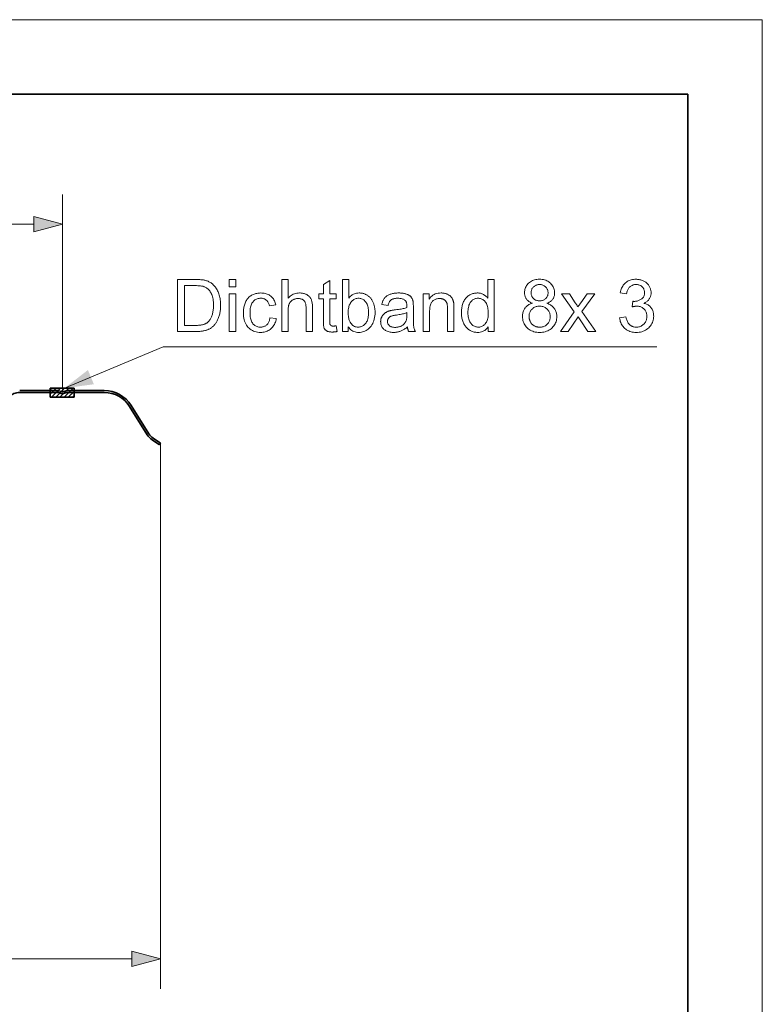
# Model space of a CAD drawing. Extents: x 0 to 297, y 0 to 210.
# Drawn here: x 247 to 297, y 144 to 210 of the extents above; entities that cross this region are included whole.
import ezdxf

# ---------------------------------------------------------------- set-up
doc = ezdxf.new("R2010")
doc.units = 0

msp = doc.modelspace()

# ---------------------------------------------------------------- linework, layer by layer
at = {"color": 115, "lineweight": 13}
for p, q in [((297, 210), (0, 210)), ((297, 0), (297, 210))]:
    msp.add_line(p, q, dxfattribs=at)
at = {"color": 5, "lineweight": 35}
for p, q in [((292, 205), (5, 205)), ((292, 5), (292, 205))]:
    msp.add_line(p, q, dxfattribs=at)
at = {"color": 7, "lineweight": 13}
for p, q in [((249.935, 185.194), (249.935, 198.26)), ((185.201, 196.26), (248.003, 196.26)), ((249.116, 184.826), (249.516, 185.227)), ((249.116, 185.109), (249.233, 185.227)), ((249.199, 184.627), (249.799, 185.227)), ((249.482, 184.627), (250.082, 185.227)), ((249.765, 184.627), (250.365, 185.227)), ((250.047, 184.627), (250.647, 185.227)), ((250.33, 184.627), (250.716, 185.012)), ((250.613, 184.627), (250.716, 184.729)), ((256.535, 181.528), (256.535, 144.864)), ((41.703, 146.864), (254.603, 146.864))]:
    msp.add_line(p, q, dxfattribs=at)
at = {"color": 7, "lineweight": 35}
for p, q in [((247.061, 185.068), (249.593, 185.068)), ((247.061, 184.942), (249.593, 184.942)), ((249.116, 185.227), (250.716, 185.227)), ((249.116, 185.227), (249.116, 184.627)), ((249.641, 184.937), (249.859, 184.883)), ((249.679, 185.057), (249.882, 185.001)), ((250.191, 185.057), (249.988, 185.001)), ((250.229, 184.937), (250.011, 184.883)), ((250.277, 185.068), (252.753, 185.068)), ((250.277, 184.942), (252.753, 184.942)), ((250.716, 184.627), (250.716, 185.227)), ((250.716, 184.627), (249.116, 184.627)), ((254.448, 184.004), (255.643, 182.097)), ((254.555, 184.071), (255.75, 182.164)), ((255.964, 181.764), (256.464, 181.424)), ((256.035, 181.868), (256.535, 181.528)), ((256.535, 181.528), (256.464, 181.424))]:
    msp.add_line(p, q, dxfattribs=at)
at = {"color": 7, "lineweight": 13}
for points in [[(248.003, 195.742), (249.935, 196.26), (248.003, 196.778)], [(257.676, 189.037), (257.676, 192.537), (258.882, 192.537), (258.962, 192.536), (259.038, 192.535), (259.11, 192.532), (259.178, 192.529), (259.242, 192.524), (259.302, 192.519), (259.359, 192.512), (259.411, 192.505), (259.46, 192.496), (259.505, 192.487), (259.564, 192.472), (259.622, 192.455), (259.678, 192.435), (259.732, 192.414), (259.784, 192.39), (259.834, 192.363), (259.883, 192.335), (259.93, 192.304), (259.975, 192.271), (260.018, 192.236), (260.072, 192.188), (260.124, 192.137), (260.172, 192.084), (260.218, 192.028), (260.26, 191.97), (260.301, 191.909), (260.338, 191.845), (260.372, 191.779), (260.404, 191.71), (260.433, 191.638), (260.459, 191.564), (260.482, 191.488), (260.503, 191.41), (260.521, 191.33), (260.536, 191.248), (260.548, 191.164), (260.558, 191.077), (260.564, 190.989), (260.569, 190.899), (260.57, 190.806), (260.569, 190.727), (260.566, 190.65), (260.562, 190.575), (260.555, 190.502), (260.547, 190.43), (260.536, 190.36), (260.524, 190.292), (260.51, 190.226), (260.495, 190.162), (260.477, 190.099), (260.458, 190.039), (260.438, 189.98), (260.416, 189.924), (260.394, 189.87), (260.371, 189.818), (260.346, 189.768), (260.321, 189.72), (260.294, 189.675), (260.267, 189.631), (260.238, 189.59), (260.209, 189.55), (260.179, 189.512), (260.148, 189.476), (260.117, 189.442), (260.086, 189.409), (260.053, 189.379), (260.021, 189.349), (259.988, 189.322), (259.954, 189.296), (259.919, 189.272), (259.884, 189.25), (259.847, 189.228), (259.809, 189.208), (259.769, 189.188), (259.728, 189.17), (259.686, 189.153), (259.642, 189.138), (259.597, 189.123), (259.55, 189.109), (259.502, 189.097), (259.452, 189.085), (259.401, 189.075), (259.348, 189.066), (259.294, 189.058), (259.239, 189.052), (259.182, 189.047), (259.123, 189.042), (259.063, 189.039), (259.002, 189.038), (258.939, 189.037)], [(258.14, 189.45), (258.887, 189.45), (258.955, 189.451), (259.019, 189.453), (259.081, 189.456), (259.14, 189.46), (259.196, 189.466), (259.249, 189.473), (259.298, 189.482), (259.345, 189.491), (259.389, 189.502), (259.43, 189.514), (259.469, 189.528), (259.506, 189.542), (259.541, 189.558), (259.575, 189.574), (259.607, 189.592), (259.638, 189.611), (259.667, 189.63), (259.694, 189.651), (259.72, 189.673), (259.744, 189.696), (259.776, 189.73), (259.807, 189.766), (259.836, 189.805), (259.864, 189.846), (259.89, 189.889), (259.915, 189.934), (259.939, 189.982), (259.961, 190.032), (259.981, 190.084), (260.001, 190.139), (260.018, 190.196), (260.034, 190.255), (260.047, 190.316), (260.059, 190.38), (260.069, 190.446), (260.078, 190.515), (260.084, 190.586), (260.089, 190.659), (260.092, 190.735), (260.092, 190.813), (260.091, 190.921), (260.085, 191.023), (260.076, 191.12), (260.064, 191.212), (260.047, 191.299), (260.028, 191.381), (260.004, 191.457), (259.977, 191.529), (259.946, 191.596), (259.912, 191.657), (259.875, 191.714), (259.837, 191.767), (259.797, 191.817), (259.756, 191.862), (259.713, 191.903), (259.668, 191.941), (259.622, 191.975), (259.574, 192.004), (259.525, 192.03), (259.474, 192.052), (259.435, 192.066), (259.391, 192.078), (259.342, 192.089), (259.289, 192.098), (259.231, 192.106), (259.169, 192.113), (259.102, 192.118), (259.031, 192.121), (258.955, 192.123), (258.875, 192.124), (258.14, 192.124)], [(261.155, 192.043), (261.155, 192.537), (261.585, 192.537), (261.585, 192.043)], [(264.684, 189.037), (264.684, 192.537), (265.113, 192.537), (265.113, 191.281), (265.175, 191.347), (265.24, 191.407), (265.308, 191.459), (265.379, 191.504), (265.453, 191.543), (265.531, 191.574), (265.612, 191.598), (265.695, 191.616), (265.782, 191.626), (265.872, 191.63), (265.928, 191.629), (265.982, 191.625), (266.035, 191.62), (266.086, 191.612), (266.136, 191.602), (266.184, 191.59), (266.231, 191.575), (266.276, 191.559), (266.32, 191.54), (266.362, 191.519), (266.402, 191.496), (266.44, 191.471), (266.476, 191.445), (266.509, 191.416), (266.54, 191.387), (266.569, 191.355), (266.595, 191.322), (266.619, 191.287), (266.64, 191.25), (266.659, 191.212), (266.676, 191.171), (266.691, 191.127), (266.705, 191.079), (266.716, 191.027), (266.726, 190.972), (266.734, 190.913), (266.741, 190.851), (266.745, 190.786), (266.748, 190.716), (266.749, 190.644), (266.749, 189.037), (266.319, 189.037), (266.319, 190.644), (266.318, 190.706), (266.313, 190.766), (266.306, 190.821), (266.297, 190.874), (266.284, 190.922), (266.269, 190.967), (266.251, 191.009), (266.23, 191.047), (266.206, 191.082), (266.179, 191.113), (266.15, 191.141), (266.119, 191.166), (266.085, 191.188), (266.049, 191.207), (266.011, 191.223), (265.97, 191.236), (265.927, 191.246), (265.882, 191.254), (265.834, 191.258), (265.784, 191.26), (265.746, 191.259), (265.709, 191.256), (265.672, 191.251), (265.635, 191.244), (265.599, 191.235), (265.563, 191.224), (265.528, 191.211), (265.493, 191.196), (265.459, 191.179), (265.425, 191.161), (265.392, 191.14), (265.361, 191.118), (265.333, 191.095), (265.306, 191.07), (265.281, 191.044), (265.258, 191.016), (265.237, 190.987), (265.217, 190.957), (265.2, 190.925), (265.185, 190.892), (265.171, 190.857), (265.159, 190.819), (265.148, 190.779), (265.139, 190.736), (265.131, 190.69), (265.125, 190.642), (265.12, 190.592), (265.116, 190.538), (265.114, 190.482), (265.113, 190.424), (265.113, 189.037)], [(268.341, 189.421), (268.403, 189.042), (268.367, 189.035), (268.332, 189.028), (268.298, 189.022), (268.264, 189.017), (268.231, 189.013), (268.199, 189.01), (268.168, 189.007), (268.137, 189.005), (268.108, 189.004), (268.078, 189.004), (268.033, 189.004), (267.989, 189.007), (267.948, 189.01), (267.908, 189.015), (267.871, 189.022), (267.836, 189.03), (267.802, 189.04), (267.771, 189.051), (267.742, 189.064), (267.716, 189.078), (267.691, 189.093), (267.667, 189.109), (267.645, 189.126), (267.625, 189.144), (267.606, 189.163), (267.588, 189.183), (267.573, 189.204), (267.558, 189.226), (267.545, 189.249), (267.534, 189.272), (267.524, 189.299), (267.515, 189.331), (267.507, 189.368), (267.501, 189.411), (267.495, 189.459), (267.49, 189.513), (267.486, 189.571), (267.484, 189.635), (267.482, 189.705), (267.482, 189.779), (267.482, 191.238), (267.167, 191.238), (267.167, 191.572), (267.482, 191.572), (267.482, 192.2), (267.909, 192.458), (267.909, 191.572), (268.341, 191.572), (268.341, 191.238), (267.909, 191.238), (267.909, 189.756), (267.909, 189.72), (267.91, 189.687), (267.911, 189.657), (267.913, 189.63), (267.915, 189.605), (267.917, 189.582), (267.92, 189.563), (267.923, 189.546), (267.927, 189.531), (267.932, 189.519), (267.936, 189.509), (267.942, 189.499), (267.948, 189.49), (267.954, 189.481), (267.962, 189.472), (267.969, 189.464), (267.977, 189.456), (267.986, 189.449), (267.996, 189.442), (268.006, 189.436), (268.016, 189.43), (268.028, 189.425), (268.04, 189.42), (268.054, 189.416), (268.068, 189.412), (268.083, 189.41), (268.099, 189.407), (268.116, 189.406), (268.134, 189.405), (268.152, 189.405), (268.167, 189.405), (268.183, 189.405), (268.2, 189.406), (268.217, 189.407), (268.235, 189.409), (268.255, 189.411), (268.275, 189.413), (268.296, 189.415), (268.318, 189.418)], [(269.158, 189.037), (268.759, 189.037), (268.759, 192.537), (269.189, 192.537), (269.189, 191.288), (269.245, 191.353), (269.304, 191.411), (269.366, 191.462), (269.43, 191.507), (269.498, 191.544), (269.569, 191.575), (269.643, 191.599), (269.72, 191.616), (269.8, 191.626), (269.883, 191.63), (269.93, 191.629), (269.976, 191.626), (270.022, 191.621), (270.067, 191.615), (270.111, 191.606), (270.155, 191.596), (270.199, 191.584), (270.242, 191.569), (270.284, 191.553), (270.326, 191.535), (270.367, 191.516), (270.407, 191.495), (270.445, 191.472), (270.482, 191.448), (270.517, 191.422), (270.55, 191.395), (270.582, 191.366), (270.613, 191.336), (270.642, 191.304), (270.67, 191.27), (270.696, 191.236), (270.722, 191.199), (270.746, 191.162), (270.769, 191.123), (270.79, 191.082), (270.811, 191.04), (270.83, 190.997), (270.848, 190.952), (270.866, 190.906), (270.881, 190.859), (270.896, 190.81), (270.909, 190.761), (270.92, 190.711), (270.93, 190.66), (270.939, 190.609), (270.946, 190.557), (270.951, 190.505), (270.955, 190.451), (270.957, 190.397), (270.958, 190.343), (270.955, 190.216), (270.945, 190.094), (270.929, 189.979), (270.906, 189.869), (270.877, 189.765), (270.842, 189.667), (270.8, 189.576), (270.751, 189.49), (270.697, 189.41), (270.635, 189.335), (270.57, 189.268), (270.501, 189.207), (270.43, 189.154), (270.357, 189.108), (270.281, 189.069), (270.202, 189.037), (270.121, 189.012), (270.037, 188.994), (269.951, 188.983), (269.862, 188.98), (269.774, 188.983), (269.69, 188.995), (269.61, 189.013), (269.534, 189.04), (269.461, 189.073), (269.393, 189.115), (269.328, 189.163), (269.268, 189.22), (269.211, 189.283), (269.158, 189.355)], [(278.564, 189.037), (278.564, 189.357), (278.514, 189.285), (278.459, 189.221), (278.399, 189.165), (278.335, 189.115), (278.266, 189.074), (278.193, 189.04), (278.115, 189.014), (278.033, 188.995), (277.946, 188.983), (277.855, 188.98), (277.795, 188.981), (277.736, 188.986), (277.678, 188.995), (277.62, 189.006), (277.564, 189.021), (277.509, 189.04), (277.455, 189.062), (277.401, 189.087), (277.349, 189.115), (277.298, 189.147), (277.248, 189.182), (277.201, 189.219), (277.155, 189.259), (277.113, 189.302), (277.072, 189.347), (277.034, 189.395), (276.998, 189.446), (276.964, 189.499), (276.933, 189.555), (276.904, 189.614), (276.877, 189.674), (276.853, 189.737), (276.832, 189.801), (276.814, 189.868), (276.799, 189.936), (276.786, 190.005), (276.777, 190.077), (276.77, 190.15), (276.765, 190.225), (276.764, 190.302), (276.765, 190.378), (276.769, 190.451), (276.775, 190.524), (276.784, 190.595), (276.796, 190.664), (276.81, 190.733), (276.826, 190.799), (276.845, 190.865), (276.867, 190.929), (276.891, 190.991), (276.917, 191.051), (276.946, 191.109), (276.978, 191.164), (277.012, 191.215), (277.049, 191.264), (277.088, 191.31), (277.13, 191.353), (277.174, 191.393), (277.221, 191.431), (277.27, 191.465), (277.321, 191.496), (277.374, 191.524), (277.427, 191.549), (277.482, 191.57), (277.538, 191.589), (277.595, 191.603), (277.654, 191.615), (277.713, 191.623), (277.774, 191.628), (277.836, 191.63), (277.881, 191.629), (277.926, 191.626), (277.969, 191.621), (278.011, 191.614), (278.053, 191.606), (278.093, 191.595), (278.132, 191.582), (278.171, 191.568), (278.208, 191.551), (278.244, 191.533), (278.279, 191.513), (278.313, 191.492), (278.346, 191.47), (278.377, 191.446), (278.407, 191.422), (278.435, 191.396), (278.462, 191.369), (278.488, 191.341), (278.512, 191.312), (278.536, 191.281), (278.536, 192.537), (278.963, 192.537), (278.963, 189.037)], [(281.539, 190.935), (281.487, 190.955), (281.438, 190.978), (281.391, 191.001), (281.347, 191.027), (281.306, 191.054), (281.268, 191.083), (281.232, 191.113), (281.2, 191.145), (281.17, 191.179), (281.143, 191.214), (281.118, 191.251), (281.096, 191.29), (281.077, 191.33), (281.06, 191.371), (281.046, 191.414), (281.034, 191.458), (281.025, 191.503), (281.019, 191.55), (281.015, 191.599), (281.014, 191.649), (281.016, 191.724), (281.025, 191.797), (281.038, 191.867), (281.058, 191.935), (281.082, 192), (281.113, 192.063), (281.148, 192.124), (281.189, 192.182), (281.236, 192.238), (281.288, 192.291), (281.345, 192.341), (281.405, 192.385), (281.469, 192.424), (281.537, 192.458), (281.608, 192.486), (281.683, 192.51), (281.762, 192.528), (281.844, 192.541), (281.929, 192.549), (282.019, 192.551), (282.109, 192.549), (282.195, 192.541), (282.278, 192.527), (282.357, 192.509), (282.432, 192.485), (282.504, 192.455), (282.573, 192.421), (282.638, 192.381), (282.699, 192.336), (282.757, 192.285), (282.81, 192.231), (282.857, 192.174), (282.899, 192.115), (282.935, 192.054), (282.966, 191.99), (282.991, 191.924), (283.011, 191.856), (283.025, 191.785), (283.033, 191.712), (283.036, 191.637), (283.035, 191.589), (283.031, 191.542), (283.024, 191.497), (283.015, 191.452), (283.004, 191.409), (282.99, 191.367), (282.973, 191.327), (282.954, 191.288), (282.932, 191.25), (282.908, 191.213), (282.881, 191.178), (282.852, 191.144), (282.82, 191.112), (282.785, 191.082), (282.747, 191.053), (282.707, 191.026), (282.664, 191.001), (282.619, 190.977), (282.571, 190.955), (282.52, 190.935), (282.583, 190.913), (282.643, 190.888), (282.7, 190.86), (282.753, 190.83), (282.804, 190.798), (282.852, 190.763), (282.896, 190.725), (282.937, 190.684), (282.976, 190.641), (283.011, 190.596), (283.043, 190.548), (283.071, 190.499), (283.097, 190.447), (283.119, 190.394), (283.137, 190.339), (283.152, 190.283), (283.164, 190.224), (283.172, 190.164), (283.177, 190.101), (283.179, 190.037), (283.176, 189.949), (283.166, 189.864), (283.151, 189.781), (283.128, 189.701), (283.1, 189.624), (283.065, 189.55), (283.024, 189.479), (282.976, 189.411), (282.922, 189.345), (282.862, 189.283), (282.796, 189.225), (282.727, 189.173), (282.653, 189.127), (282.575, 189.087), (282.494, 189.054), (282.408, 189.026), (282.319, 189.005), (282.225, 188.99), (282.128, 188.98), (282.026, 188.977), (281.924, 188.98), (281.827, 188.99), (281.733, 189.005), (281.644, 189.026), (281.558, 189.054), (281.476, 189.088), (281.399, 189.128), (281.325, 189.174), (281.256, 189.226), (281.19, 189.284), (281.13, 189.347), (281.076, 189.413), (281.028, 189.482), (280.987, 189.554), (280.952, 189.629), (280.924, 189.707), (280.901, 189.788), (280.886, 189.872), (280.876, 189.959), (280.873, 190.049), (280.875, 190.116), (280.88, 190.181), (280.888, 190.244), (280.901, 190.305), (280.916, 190.363), (280.935, 190.419), (280.958, 190.473), (280.984, 190.524), (281.013, 190.574), (281.046, 190.621), (281.082, 190.666), (281.121, 190.707), (281.163, 190.746), (281.208, 190.782), (281.256, 190.815), (281.306, 190.845), (281.36, 190.872), (281.417, 190.896), (281.476, 190.917)], [(281.453, 191.663), (281.455, 191.614), (281.459, 191.567), (281.467, 191.522), (281.479, 191.479), (281.493, 191.438), (281.511, 191.398), (281.531, 191.36), (281.555, 191.324), (281.583, 191.29), (281.613, 191.257), (281.646, 191.227), (281.681, 191.201), (281.718, 191.177), (281.756, 191.156), (281.797, 191.139), (281.839, 191.125), (281.884, 191.114), (281.93, 191.106), (281.978, 191.101), (282.028, 191.1), (282.077, 191.101), (282.124, 191.106), (282.169, 191.114), (282.213, 191.125), (282.254, 191.139), (282.294, 191.156), (282.332, 191.176), (282.368, 191.2), (282.403, 191.226), (282.435, 191.256), (282.466, 191.288), (282.493, 191.321), (282.516, 191.356), (282.537, 191.392), (282.555, 191.43), (282.569, 191.469), (282.58, 191.51), (282.588, 191.551), (282.593, 191.595), (282.594, 191.639), (282.593, 191.686), (282.588, 191.731), (282.579, 191.774), (282.568, 191.816), (282.553, 191.857), (282.535, 191.896), (282.514, 191.933), (282.49, 191.969), (282.462, 192.004), (282.431, 192.037), (282.397, 192.067), (282.362, 192.095), (282.325, 192.119), (282.287, 192.14), (282.247, 192.158), (282.206, 192.172), (282.163, 192.183), (282.118, 192.192), (282.072, 192.196), (282.024, 192.198), (281.975, 192.196), (281.929, 192.192), (281.884, 192.184), (281.84, 192.173), (281.799, 192.159), (281.759, 192.141), (281.72, 192.121), (281.684, 192.097), (281.649, 192.07), (281.615, 192.04), (281.584, 192.008), (281.557, 191.975), (281.533, 191.94), (281.511, 191.904), (281.494, 191.867), (281.479, 191.829), (281.468, 191.789), (281.459, 191.749), (281.455, 191.706)], [(287.402, 189.961), (287.832, 190.018), (287.848, 189.947), (287.866, 189.88), (287.886, 189.817), (287.908, 189.759), (287.932, 189.704), (287.958, 189.653), (287.987, 189.607), (288.017, 189.564), (288.05, 189.526), (288.084, 189.492), (288.12, 189.461), (288.158, 189.434), (288.198, 189.41), (288.239, 189.389), (288.281, 189.371), (288.326, 189.356), (288.371, 189.345), (288.418, 189.337), (288.467, 189.332), (288.517, 189.331), (288.577, 189.333), (288.635, 189.339), (288.691, 189.35), (288.745, 189.364), (288.797, 189.383), (288.847, 189.406), (288.896, 189.434), (288.942, 189.465), (288.987, 189.501), (289.03, 189.541), (289.069, 189.584), (289.105, 189.629), (289.136, 189.676), (289.163, 189.725), (289.186, 189.776), (289.205, 189.829), (289.22, 189.884), (289.23, 189.941), (289.236, 190), (289.238, 190.061), (289.237, 190.119), (289.231, 190.175), (289.221, 190.229), (289.208, 190.281), (289.19, 190.331), (289.169, 190.379), (289.144, 190.425), (289.115, 190.468), (289.082, 190.51), (289.045, 190.549), (289.005, 190.586), (288.964, 190.619), (288.92, 190.647), (288.874, 190.672), (288.825, 190.694), (288.775, 190.711), (288.723, 190.724), (288.668, 190.734), (288.612, 190.74), (288.553, 190.742), (288.528, 190.741), (288.502, 190.74), (288.475, 190.737), (288.446, 190.734), (288.417, 190.73), (288.386, 190.724), (288.354, 190.718), (288.32, 190.711), (288.286, 190.703), (288.25, 190.694), (288.298, 191.071), (288.306, 191.07), (288.314, 191.069), (288.322, 191.069), (288.329, 191.068), (288.337, 191.068), (288.343, 191.067), (288.35, 191.067), (288.356, 191.067), (288.362, 191.066), (288.367, 191.066), (288.421, 191.068), (288.475, 191.072), (288.527, 191.079), (288.578, 191.089), (288.628, 191.102), (288.677, 191.118), (288.725, 191.137), (288.771, 191.158), (288.817, 191.182), (288.861, 191.21), (288.903, 191.24), (288.94, 191.273), (288.973, 191.309), (289.002, 191.349), (289.026, 191.392), (289.046, 191.437), (289.061, 191.486), (289.072, 191.538), (289.079, 191.593), (289.081, 191.651), (289.079, 191.698), (289.074, 191.743), (289.066, 191.786), (289.055, 191.827), (289.041, 191.867), (289.023, 191.906), (289.003, 191.942), (288.979, 191.977), (288.951, 192.011), (288.921, 192.043), (288.888, 192.072), (288.853, 192.099), (288.817, 192.122), (288.778, 192.142), (288.738, 192.159), (288.695, 192.173), (288.651, 192.184), (288.605, 192.192), (288.558, 192.196), (288.508, 192.198), (288.459, 192.196), (288.411, 192.192), (288.365, 192.184), (288.321, 192.173), (288.278, 192.159), (288.237, 192.141), (288.198, 192.121), (288.16, 192.097), (288.124, 192.07), (288.09, 192.04), (288.058, 192.007), (288.028, 191.971), (288.001, 191.932), (287.975, 191.889), (287.953, 191.843), (287.933, 191.795), (287.915, 191.743), (287.899, 191.687), (287.886, 191.629), (287.875, 191.568), (287.445, 191.644), (287.463, 191.729), (287.485, 191.809), (287.511, 191.886), (287.541, 191.959), (287.574, 192.028), (287.612, 192.093), (287.654, 192.154), (287.7, 192.211), (287.75, 192.264), (287.804, 192.314), (287.861, 192.359), (287.921, 192.399), (287.983, 192.435), (288.049, 192.466), (288.117, 192.492), (288.188, 192.513), (288.261, 192.53), (288.338, 192.542), (288.417, 192.549), (288.498, 192.551), (288.555, 192.55), (288.611, 192.546), (288.666, 192.54), (288.72, 192.532), (288.773, 192.521), (288.826, 192.507), (288.877, 192.491), (288.928, 192.473), (288.977, 192.452), (289.026, 192.428), (289.073, 192.403), (289.118, 192.376), (289.16, 192.347), (289.201, 192.316), (289.239, 192.283), (289.275, 192.249), (289.308, 192.212), (289.339, 192.174), (289.368, 192.135), (289.395, 192.093), (289.419, 192.05), (289.441, 192.007), (289.46, 191.963), (289.477, 191.919), (289.491, 191.874), (289.502, 191.828), (289.511, 191.783), (289.517, 191.736), (289.521, 191.689), (289.523, 191.642), (289.521, 191.597), (289.518, 191.553), (289.512, 191.509), (289.503, 191.467), (289.492, 191.425), (289.479, 191.384), (289.463, 191.344), (289.445, 191.305), (289.424, 191.266), (289.401, 191.229), (289.375, 191.192), (289.347, 191.157), (289.317, 191.124), (289.285, 191.092), (289.25, 191.062), (289.213, 191.033), (289.173, 191.005), (289.131, 190.98), (289.087, 190.955), (289.04, 190.933), (289.101, 190.917), (289.159, 190.898), (289.214, 190.876), (289.266, 190.851), (289.316, 190.822), (289.363, 190.791), (289.407, 190.757), (289.448, 190.719), (289.487, 190.679), (289.523, 190.635), (289.555, 190.589), (289.584, 190.541), (289.61, 190.49), (289.633, 190.437), (289.651, 190.381), (289.667, 190.324), (289.679, 190.264), (289.688, 190.202), (289.693, 190.137), (289.694, 190.071), (289.691, 189.98), (289.681, 189.893), (289.664, 189.808), (289.641, 189.726), (289.611, 189.647), (289.574, 189.571), (289.531, 189.497), (289.481, 189.427), (289.424, 189.359), (289.36, 189.294), (289.292, 189.233), (289.219, 189.179), (289.144, 189.131), (289.065, 189.09), (288.982, 189.055), (288.896, 189.026), (288.806, 189.004), (288.712, 188.988), (288.615, 188.978), (288.515, 188.975), (288.424, 188.978), (288.337, 188.986), (288.253, 189), (288.171, 189.019), (288.093, 189.044), (288.018, 189.074), (287.947, 189.109), (287.878, 189.151), (287.812, 189.197), (287.75, 189.249), (287.692, 189.306), (287.639, 189.366), (287.591, 189.429), (287.548, 189.495), (287.511, 189.565), (287.479, 189.637), (287.452, 189.713), (287.43, 189.793), (287.414, 189.875)], [(261.155, 189.037), (261.155, 191.572), (261.585, 191.572), (261.585, 189.037)], [(263.893, 189.966), (264.316, 189.911), (264.3, 189.825), (264.28, 189.744), (264.255, 189.666), (264.226, 189.592), (264.193, 189.521), (264.155, 189.455), (264.113, 189.392), (264.067, 189.333), (264.016, 189.278), (263.961, 189.227), (263.903, 189.18), (263.842, 189.138), (263.778, 189.101), (263.712, 189.069), (263.644, 189.041), (263.572, 189.019), (263.498, 189.002), (263.422, 188.99), (263.342, 188.982), (263.261, 188.98), (263.159, 188.983), (263.061, 188.993), (262.967, 189.01), (262.877, 189.034), (262.791, 189.065), (262.71, 189.102), (262.632, 189.146), (262.559, 189.197), (262.489, 189.255), (262.424, 189.32), (262.364, 189.391), (262.31, 189.468), (262.262, 189.551), (262.221, 189.639), (262.187, 189.734), (262.158, 189.834), (262.136, 189.941), (262.12, 190.053), (262.111, 190.171), (262.107, 190.295), (262.109, 190.376), (262.113, 190.455), (262.12, 190.532), (262.129, 190.607), (262.142, 190.68), (262.156, 190.751), (262.174, 190.82), (262.195, 190.886), (262.218, 190.951), (262.244, 191.014), (262.272, 191.074), (262.304, 191.131), (262.338, 191.185), (262.375, 191.236), (262.415, 191.283), (262.458, 191.328), (262.504, 191.37), (262.552, 191.408), (262.604, 191.443), (262.658, 191.476), (262.714, 191.505), (262.771, 191.531), (262.829, 191.554), (262.888, 191.574), (262.948, 191.591), (263.009, 191.605), (263.071, 191.616), (263.134, 191.624), (263.198, 191.628), (263.263, 191.63), (263.344, 191.628), (263.422, 191.621), (263.497, 191.611), (263.569, 191.596), (263.638, 191.578), (263.704, 191.555), (263.768, 191.527), (263.828, 191.496), (263.885, 191.461), (263.939, 191.421), (263.989, 191.377), (264.036, 191.33), (264.079, 191.28), (264.119, 191.226), (264.154, 191.168), (264.186, 191.107), (264.214, 191.042), (264.238, 190.974), (264.259, 190.903), (264.275, 190.828), (263.857, 190.763), (263.845, 190.813), (263.83, 190.86), (263.813, 190.905), (263.795, 190.947), (263.775, 190.987), (263.753, 191.024), (263.729, 191.059), (263.703, 191.091), (263.676, 191.12), (263.646, 191.147), (263.615, 191.172), (263.583, 191.194), (263.55, 191.213), (263.515, 191.23), (263.479, 191.244), (263.441, 191.256), (263.403, 191.265), (263.363, 191.271), (263.322, 191.275), (263.28, 191.276), (263.216, 191.274), (263.155, 191.267), (263.096, 191.255), (263.039, 191.239), (262.985, 191.218), (262.934, 191.193), (262.885, 191.162), (262.838, 191.127), (262.794, 191.088), (262.752, 191.044), (262.714, 190.994), (262.679, 190.94), (262.649, 190.88), (262.622, 190.814), (262.6, 190.743), (262.582, 190.667), (262.567, 190.585), (262.557, 190.498), (262.551, 190.405), (262.549, 190.307), (262.551, 190.208), (262.557, 190.114), (262.567, 190.026), (262.58, 189.943), (262.598, 189.866), (262.62, 189.795), (262.645, 189.729), (262.674, 189.668), (262.708, 189.614), (262.745, 189.565), (262.785, 189.521), (262.828, 189.481), (262.873, 189.447), (262.921, 189.416), (262.971, 189.391), (263.023, 189.37), (263.078, 189.354), (263.135, 189.342), (263.194, 189.335), (263.256, 189.333), (263.306, 189.335), (263.354, 189.339), (263.4, 189.347), (263.445, 189.358), (263.488, 189.372), (263.529, 189.389), (263.569, 189.409), (263.607, 189.432), (263.644, 189.459), (263.678, 189.488), (263.711, 189.521), (263.741, 189.557), (263.769, 189.596), (263.794, 189.639), (263.817, 189.685), (263.837, 189.735), (263.855, 189.787), (263.87, 189.843), (263.883, 189.903)], [(269.153, 190.324), (269.154, 190.235), (269.158, 190.152), (269.164, 190.073), (269.173, 190), (269.184, 189.931), (269.198, 189.868), (269.214, 189.809), (269.232, 189.756), (269.253, 189.708), (269.277, 189.665), (269.319, 189.602), (269.364, 189.545), (269.412, 189.496), (269.462, 189.452), (269.516, 189.416), (269.572, 189.386), (269.631, 189.363), (269.693, 189.346), (269.758, 189.336), (269.826, 189.333), (269.882, 189.335), (269.936, 189.343), (269.988, 189.355), (270.039, 189.372), (270.089, 189.394), (270.137, 189.421), (270.183, 189.453), (270.228, 189.49), (270.271, 189.531), (270.313, 189.578), (270.352, 189.629), (270.387, 189.685), (270.418, 189.746), (270.445, 189.812), (270.467, 189.882), (270.486, 189.958), (270.5, 190.038), (270.51, 190.123), (270.516, 190.213), (270.518, 190.307), (270.517, 190.404), (270.511, 190.495), (270.501, 190.582), (270.487, 190.663), (270.469, 190.739), (270.448, 190.809), (270.422, 190.875), (270.392, 190.935), (270.359, 190.99), (270.322, 191.04), (270.281, 191.085), (270.239, 191.125), (270.196, 191.161), (270.151, 191.191), (270.104, 191.217), (270.055, 191.239), (270.005, 191.255), (269.954, 191.267), (269.9, 191.274), (269.845, 191.276), (269.79, 191.274), (269.736, 191.267), (269.683, 191.254), (269.632, 191.237), (269.583, 191.215), (269.535, 191.188), (269.488, 191.157), (269.443, 191.12), (269.4, 191.078), (269.358, 191.032), (269.319, 190.981), (269.284, 190.925), (269.253, 190.865), (269.227, 190.801), (269.204, 190.732), (269.186, 190.659), (269.171, 190.582), (269.161, 190.5), (269.155, 190.414)], [(273.135, 189.35), (273.088, 189.31), (273.04, 189.273), (272.993, 189.239), (272.947, 189.206), (272.901, 189.177), (272.855, 189.149), (272.81, 189.124), (272.765, 189.101), (272.72, 189.081), (272.676, 189.063), (272.631, 189.047), (272.586, 189.033), (272.54, 189.021), (272.494, 189.01), (272.447, 189.001), (272.399, 188.993), (272.351, 188.987), (272.302, 188.983), (272.252, 188.981), (272.202, 188.98), (272.12, 188.982), (272.042, 188.988), (271.968, 188.998), (271.898, 189.012), (271.832, 189.031), (271.77, 189.053), (271.711, 189.08), (271.657, 189.11), (271.606, 189.145), (271.559, 189.184), (271.517, 189.226), (271.479, 189.27), (271.445, 189.316), (271.416, 189.365), (271.391, 189.416), (271.371, 189.47), (271.355, 189.525), (271.344, 189.583), (271.337, 189.643), (271.335, 189.705), (271.336, 189.742), (271.338, 189.779), (271.343, 189.814), (271.349, 189.849), (271.356, 189.884), (271.365, 189.917), (271.376, 189.95), (271.389, 189.983), (271.404, 190.015), (271.42, 190.046), (271.437, 190.076), (271.456, 190.105), (271.475, 190.133), (271.496, 190.159), (271.518, 190.184), (271.54, 190.209), (271.564, 190.231), (271.589, 190.253), (271.615, 190.274), (271.642, 190.293), (271.67, 190.311), (271.698, 190.328), (271.727, 190.345), (271.757, 190.36), (271.788, 190.375), (271.819, 190.388), (271.851, 190.401), (271.884, 190.413), (271.917, 190.424), (271.951, 190.434), (271.978, 190.44), (272.007, 190.447), (272.038, 190.453), (272.073, 190.46), (272.11, 190.466), (272.149, 190.473), (272.191, 190.479), (272.236, 190.486), (272.283, 190.492), (272.333, 190.498), (272.434, 190.511), (272.53, 190.524), (272.62, 190.538), (272.705, 190.552), (272.785, 190.566), (272.859, 190.581), (272.927, 190.597), (272.99, 190.613), (273.047, 190.629), (273.099, 190.646), (273.1, 190.663), (273.1, 190.679), (273.101, 190.693), (273.101, 190.706), (273.101, 190.718), (273.101, 190.729), (273.101, 190.738), (273.102, 190.746), (273.102, 190.753), (273.102, 190.758), (273.1, 190.809), (273.097, 190.857), (273.091, 190.902), (273.082, 190.944), (273.071, 190.982), (273.058, 191.018), (273.042, 191.05), (273.024, 191.079), (273.003, 191.105), (272.98, 191.128), (272.945, 191.156), (272.908, 191.181), (272.867, 191.203), (272.823, 191.222), (272.775, 191.238), (272.725, 191.251), (272.671, 191.261), (272.614, 191.268), (272.554, 191.273), (272.491, 191.274), (272.431, 191.273), (272.376, 191.27), (272.323, 191.264), (272.273, 191.257), (272.227, 191.247), (272.184, 191.236), (272.144, 191.222), (272.107, 191.206), (272.073, 191.188), (272.043, 191.168), (272.015, 191.145), (271.988, 191.119), (271.963, 191.089), (271.939, 191.057), (271.917, 191.021), (271.897, 190.981), (271.878, 190.939), (271.86, 190.893), (271.844, 190.844), (271.829, 190.792), (271.409, 190.849), (271.421, 190.902), (271.435, 190.953), (271.45, 191.002), (271.467, 191.048), (271.485, 191.093), (271.504, 191.135), (271.525, 191.176), (271.548, 191.214), (271.572, 191.251), (271.598, 191.285), (271.625, 191.317), (271.655, 191.348), (271.687, 191.377), (271.721, 191.405), (271.758, 191.432), (271.797, 191.456), (271.839, 191.48), (271.883, 191.501), (271.929, 191.522), (271.977, 191.54), (272.028, 191.557), (272.08, 191.572), (272.133, 191.586), (272.188, 191.598), (272.245, 191.607), (272.304, 191.615), (272.363, 191.622), (272.425, 191.626), (272.488, 191.629), (272.553, 191.63), (272.616, 191.629), (272.678, 191.627), (272.736, 191.623), (272.793, 191.618), (272.847, 191.611), (272.898, 191.602), (272.947, 191.592), (272.994, 191.581), (273.038, 191.568), (273.08, 191.553), (273.12, 191.538), (273.157, 191.521), (273.192, 191.504), (273.225, 191.486), (273.256, 191.467), (273.285, 191.447), (273.312, 191.427), (273.336, 191.406), (273.358, 191.384), (273.379, 191.361), (273.397, 191.337), (273.415, 191.312), (273.431, 191.286), (273.446, 191.259), (273.46, 191.23), (273.473, 191.2), (273.484, 191.169), (273.495, 191.137), (273.504, 191.103), (273.512, 191.069), (273.516, 191.045), (273.52, 191.018), (273.523, 190.987), (273.526, 190.953), (273.528, 190.915), (273.53, 190.873), (273.532, 190.828), (273.533, 190.78), (273.534, 190.728), (273.534, 190.672), (273.534, 190.099), (273.534, 189.984), (273.535, 189.877), (273.536, 189.779), (273.538, 189.69), (273.541, 189.61), (273.544, 189.539), (273.547, 189.476), (273.551, 189.423), (273.556, 189.378), (273.561, 189.341), (273.567, 189.31), (273.574, 189.278), (273.583, 189.247), (273.592, 189.216), (273.602, 189.186), (273.614, 189.156), (273.626, 189.126), (273.64, 189.096), (273.654, 189.066), (273.67, 189.037), (273.221, 189.037), (273.208, 189.064), (273.196, 189.092), (273.185, 189.121), (273.175, 189.151), (273.166, 189.182), (273.158, 189.214), (273.151, 189.246), (273.145, 189.28), (273.139, 189.314)], [(274.2, 189.037), (274.2, 191.572), (274.587, 191.572), (274.587, 191.212), (274.645, 191.291), (274.708, 191.362), (274.777, 191.425), (274.85, 191.479), (274.928, 191.525), (275.011, 191.563), (275.099, 191.592), (275.193, 191.613), (275.291, 191.626), (275.394, 191.63), (275.439, 191.629), (275.484, 191.626), (275.528, 191.622), (275.571, 191.617), (275.614, 191.609), (275.655, 191.6), (275.696, 191.589), (275.737, 191.577), (275.776, 191.563), (275.815, 191.547), (275.853, 191.53), (275.888, 191.512), (275.922, 191.493), (275.953, 191.473), (275.983, 191.452), (276.011, 191.43), (276.037, 191.407), (276.061, 191.383), (276.083, 191.358), (276.103, 191.331), (276.121, 191.304), (276.139, 191.276), (276.155, 191.247), (276.17, 191.216), (276.184, 191.185), (276.197, 191.153), (276.208, 191.12), (276.219, 191.085), (276.228, 191.05), (276.236, 191.014), (276.241, 190.988), (276.245, 190.959), (276.249, 190.926), (276.252, 190.89), (276.254, 190.85), (276.256, 190.806), (276.258, 190.759), (276.259, 190.708), (276.26, 190.654), (276.26, 190.596), (276.26, 189.037), (275.831, 189.037), (275.831, 190.579), (275.83, 190.63), (275.829, 190.679), (275.826, 190.725), (275.823, 190.768), (275.818, 190.809), (275.812, 190.847), (275.806, 190.882), (275.798, 190.915), (275.79, 190.945), (275.78, 190.972), (275.77, 190.998), (275.757, 191.022), (275.743, 191.045), (275.728, 191.068), (275.711, 191.089), (275.692, 191.109), (275.672, 191.128), (275.651, 191.147), (275.627, 191.164), (275.603, 191.18), (275.577, 191.194), (275.55, 191.208), (275.522, 191.219), (275.493, 191.229), (275.464, 191.238), (275.433, 191.245), (275.402, 191.25), (275.37, 191.254), (275.337, 191.257), (275.303, 191.257), (275.249, 191.256), (275.196, 191.25), (275.145, 191.242), (275.095, 191.229), (275.047, 191.214), (275.001, 191.195), (274.955, 191.172), (274.912, 191.146), (274.87, 191.116), (274.829, 191.083), (274.791, 191.045), (274.757, 191.001), (274.727, 190.95), (274.701, 190.894), (274.68, 190.831), (274.662, 190.761), (274.648, 190.686), (274.638, 190.604), (274.632, 190.516), (274.63, 190.422), (274.63, 189.037)], [(283.43, 189.037), (284.356, 190.355), (283.499, 191.572), (284.036, 191.572), (284.425, 190.978), (284.447, 190.945), (284.468, 190.912), (284.487, 190.881), (284.506, 190.851), (284.524, 190.822), (284.542, 190.794), (284.558, 190.768), (284.574, 190.742), (284.588, 190.717), (284.602, 190.694), (284.623, 190.725), (284.643, 190.755), (284.664, 190.785), (284.683, 190.814), (284.703, 190.842), (284.722, 190.87), (284.741, 190.897), (284.759, 190.923), (284.778, 190.949), (284.795, 190.973), (285.223, 191.572), (285.736, 191.572), (284.86, 190.379), (285.803, 189.037), (285.275, 189.037), (284.755, 189.825), (284.616, 190.037), (283.95, 189.037)], [(277.206, 190.302), (277.208, 190.207), (277.214, 190.117), (277.224, 190.032), (277.239, 189.952), (277.257, 189.877), (277.28, 189.806), (277.306, 189.741), (277.337, 189.68), (277.372, 189.625), (277.411, 189.574), (277.453, 189.528), (277.496, 189.487), (277.541, 189.451), (277.587, 189.42), (277.635, 189.393), (277.684, 189.372), (277.735, 189.355), (277.787, 189.343), (277.841, 189.335), (277.896, 189.333), (277.951, 189.335), (278.005, 189.342), (278.057, 189.354), (278.108, 189.37), (278.156, 189.391), (278.203, 189.416), (278.249, 189.446), (278.292, 189.48), (278.334, 189.52), (278.374, 189.563), (278.412, 189.612), (278.445, 189.665), (278.475, 189.723), (278.5, 189.786), (278.522, 189.854), (278.54, 189.927), (278.554, 190.005), (278.563, 190.087), (278.569, 190.174), (278.571, 190.267), (278.569, 190.368), (278.563, 190.464), (278.553, 190.554), (278.539, 190.639), (278.521, 190.718), (278.499, 190.791), (278.473, 190.859), (278.443, 190.922), (278.409, 190.979), (278.371, 191.031), (278.33, 191.077), (278.287, 191.118), (278.242, 191.155), (278.195, 191.186), (278.147, 191.213), (278.097, 191.235), (278.044, 191.252), (277.99, 191.264), (277.934, 191.272), (277.877, 191.274), (277.82, 191.272), (277.766, 191.265), (277.713, 191.253), (277.662, 191.237), (277.614, 191.216), (277.567, 191.19), (277.522, 191.159), (277.479, 191.124), (277.437, 191.085), (277.398, 191.04), (277.361, 190.991), (277.329, 190.936), (277.3, 190.875), (277.275, 190.81), (277.254, 190.739), (277.236, 190.662), (277.223, 190.58), (277.213, 190.493), (277.208, 190.4)], [(281.315, 190.047), (281.315, 190.01), (281.318, 189.974), (281.322, 189.938), (281.328, 189.902), (281.336, 189.866), (281.346, 189.831), (281.357, 189.795), (281.37, 189.76), (281.385, 189.726), (281.402, 189.691), (281.42, 189.658), (281.44, 189.625), (281.462, 189.595), (281.485, 189.566), (281.51, 189.539), (281.537, 189.513), (281.565, 189.489), (281.595, 189.466), (281.627, 189.445), (281.661, 189.425), (281.695, 189.407), (281.73, 189.391), (281.766, 189.377), (281.802, 189.365), (281.839, 189.354), (281.876, 189.346), (281.914, 189.339), (281.953, 189.334), (281.991, 189.332), (282.031, 189.331), (282.091, 189.333), (282.15, 189.339), (282.206, 189.348), (282.26, 189.362), (282.312, 189.38), (282.362, 189.402), (282.409, 189.428), (282.455, 189.457), (282.498, 189.491), (282.539, 189.529), (282.577, 189.57), (282.611, 189.612), (282.642, 189.657), (282.668, 189.705), (282.69, 189.754), (282.708, 189.805), (282.722, 189.859), (282.732, 189.915), (282.738, 189.973), (282.74, 190.033), (282.738, 190.094), (282.732, 190.152), (282.721, 190.209), (282.707, 190.264), (282.688, 190.316), (282.665, 190.366), (282.639, 190.414), (282.608, 190.46), (282.573, 190.504), (282.533, 190.546), (282.491, 190.584), (282.447, 190.619), (282.4, 190.649), (282.351, 190.676), (282.301, 190.698), (282.248, 190.716), (282.193, 190.731), (282.136, 190.741), (282.077, 190.747), (282.016, 190.749), (281.957, 190.747), (281.899, 190.741), (281.844, 190.731), (281.79, 190.717), (281.739, 190.699), (281.69, 190.677), (281.643, 190.651), (281.598, 190.62), (281.555, 190.586), (281.514, 190.548), (281.476, 190.507), (281.442, 190.464), (281.412, 190.419), (281.386, 190.372), (281.364, 190.323), (281.346, 190.271), (281.332, 190.218), (281.322, 190.163), (281.316, 190.106)], [(273.099, 190.309), (273.05, 190.291), (272.996, 190.272), (272.938, 190.255), (272.875, 190.238), (272.807, 190.221), (272.734, 190.205), (272.657, 190.19), (272.575, 190.175), (272.489, 190.161), (272.397, 190.147), (272.346, 190.139), (272.298, 190.131), (272.252, 190.123), (272.21, 190.115), (272.171, 190.107), (272.135, 190.098), (272.102, 190.089), (272.073, 190.08), (272.046, 190.071), (272.023, 190.061), (272.001, 190.051), (271.981, 190.04), (271.961, 190.029), (271.943, 190.016), (271.925, 190.002), (271.909, 189.988), (271.893, 189.973), (271.879, 189.957), (271.865, 189.939), (271.853, 189.922), (271.842, 189.903), (271.832, 189.884), (271.823, 189.865), (271.815, 189.845), (271.808, 189.825), (271.803, 189.804), (271.799, 189.783), (271.796, 189.761), (271.794, 189.74), (271.793, 189.717), (271.795, 189.684), (271.799, 189.651), (271.805, 189.619), (271.814, 189.589), (271.826, 189.56), (271.84, 189.532), (271.857, 189.505), (271.877, 189.479), (271.899, 189.454), (271.923, 189.431), (271.951, 189.409), (271.98, 189.39), (272.012, 189.372), (272.047, 189.358), (272.084, 189.345), (272.123, 189.335), (272.165, 189.327), (272.209, 189.321), (272.255, 189.317), (272.304, 189.316), (272.353, 189.317), (272.401, 189.321), (272.448, 189.326), (272.494, 189.334), (272.539, 189.343), (272.582, 189.355), (272.625, 189.37), (272.666, 189.386), (272.707, 189.404), (272.746, 189.425), (272.784, 189.447), (272.819, 189.472), (272.853, 189.497), (272.884, 189.525), (272.914, 189.554), (272.941, 189.584), (272.966, 189.616), (272.99, 189.65), (273.011, 189.685), (273.03, 189.722), (273.043, 189.753), (273.055, 189.786), (273.065, 189.822), (273.074, 189.861), (273.082, 189.902), (273.088, 189.947), (273.093, 189.994), (273.097, 190.044), (273.099, 190.096), (273.099, 190.152)], [(254.603, 146.347), (256.535, 146.864), (254.603, 147.382)]]:
    msp.add_lwpolyline(points, close=True, dxfattribs=at)
msp.add_lwpolyline([(250.068, 185.227), (256.699, 188.001), (289.917, 188.001)], dxfattribs=at)
at = {"color": 7, "lineweight": 35}
for centre, radius, start, end in [((247.061, 183.942), 1, 90, 180.00001), ((249.593, 184.742), 0.326, 74.65611, 90), ((249.593, 184.742), 0.2, 76.23641, 90), ((249.935, 185.194), 0.32, 256.2364, 283.76359), ((249.935, 185.194), 0.2, 254.6561, 285.34389), ((250.277, 184.742), 0.326, 90, 105.3439), ((250.277, 184.742), 0.2, 90, 103.7636), ((252.753, 182.942), 2.126, 32.07111, 90), ((252.753, 182.942), 2, 32.07111, 90), ((256.597, 182.695), 1.126, 212.07111, 235.75465), ((256.597, 182.695), 1, 212.07111, 235.75465)]:
    msp.add_arc(centre, radius, start, end, dxfattribs=at)
at = {"color": 7, "lineweight": 5}
msp.add_point((249.935, 185.194), dxfattribs=at)
at = {"color": 7, "lineweight": 13}
for points in [[(248.003, 195.742), (249.935, 196.26), (248.003, 195.742), (248.003, 196.778)], [(251.65, 186.45), (250.068, 185.227), (252.05, 185.495)], [(254.603, 146.347), (256.535, 146.864), (254.603, 146.347), (254.603, 147.382)]]:
    msp.add_solid(points, dxfattribs=at)

doc.saveas('drawing.dxf')
